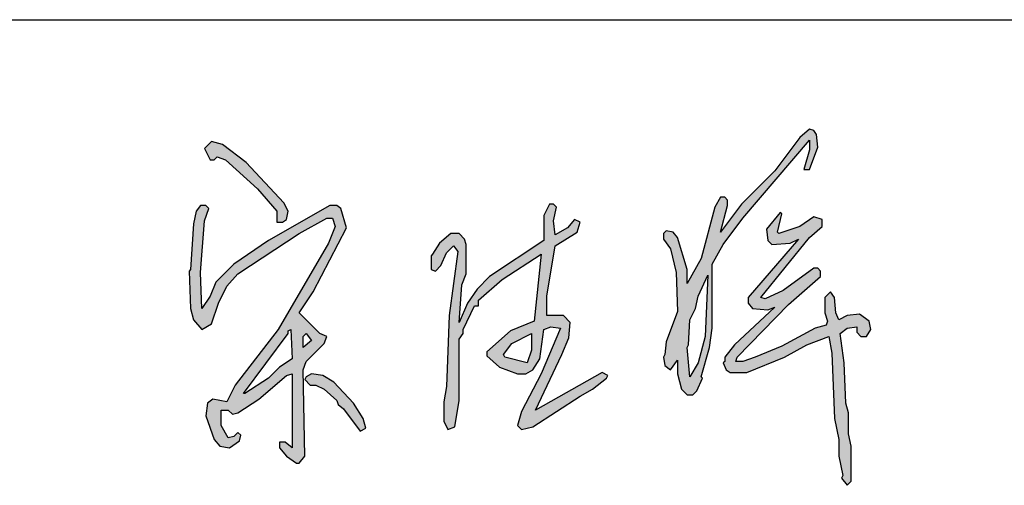
# Model space of a CAD drawing. Extents: x 32257 to 894055, y 7149 to 262718.
# Drawn here: x 553254 to 554863, y 122509 to 123270 of the extents above; entities that cross this region are included whole.
import ezdxf

# ---------------------------------------------------------------- set-up
doc = ezdxf.new("R2010")
doc.units = 0
doc.header["$LTSCALE"] = 1000
doc.header["$MEASUREMENT"] = 0
doc.layers.get('0').update_dxf_attribs({"linetype": 'CONTINUOUS'})
doc.layers.add('新达图框', color=11, linetype='CONTINUOUS')
doc.layers.add('电气标注', color=3, linetype='CONTINUOUS')

# ---------------------------------------------------------------- blocks, each defined once
blk = doc.blocks.new('SDX')
at = {"linetype": 'Continuous'}
h = blk.add_hatch(color=256, dxfattribs=at)
h.paths.add_polyline_path([(604.09, -1.9), (608.09, -1.9), (611.09, 0.1), (612.09, 6.1), (609.09, 12.1), (582.09, 41.1), (565.09, 54.1), (557.09, 56.1), (552.09, 51.1), (556.09, 43.1), (559.09, 43.1), (561.09, 45.1), (567.09, 43.1), (590.09, 22.1), (604.09, 6.1)])
h.paths.add_polyline_path([(644.09, 1.1), (646.09, -4.9), (641.09, -16.9), (605.09, -78.9), (574.09, -118.9), (568.09, -130.9), (558.09, -128.9), (554.09, -131.9), (553.09, -140.9), (559.09, -157.9), (563.09, -162.9), (570.09, -163.9), (577.09, -158.9), (578.09, -154.9), (576.09, -152.9), (573.09, -155.9), (569.09, -156.9), (564.09, -147.9), (564.09, -136.9), (569.09, -136.9), (572.09, -139.9), (576.09, -138.9), (591.09, -128.9), (611.09, -111.9), (615.09, -110.9), (615.09, -163.9), (610.09, -159.9), (606.09, -159.9), (606.09, -163.9), (611.09, -169.9), (618.09, -174.9), (620.09, -174.9), (624.09, -169.9), (623.09, -107.9), (625.09, -101.9), (638.09, -88.9), (640.09, -83.9), (635.09, -81.9), (620.09, -66.9), (630.09, -51.9), (654.09, -5.9), (650.09, 8.1), (647.09, 10.1), (642.09, 10.1), (598.09, -14.9), (573.09, -31.9), (560.09, -44.9), (556.09, -54.9), (550.09, -63.9), (549.09, -37.9), (552.09, -0.9), (555.09, 8.1), (553.09, 10.1), (549.09, 10.1), (546.09, 6.1), (544.09, -2.9), (542.09, -35.9), (541.09, -36.9), (542.09, -63.9), (544.09, -71.9), (550.09, -78.9), (557.09, -74.9), (562.09, -59.9), (568.09, -47.9), (576.09, -38.9), (620.09, -9.9), (640.09, 1.1)])
h.paths.add_polyline_path([(625.09, -81.9), (629.09, -86.9), (623.09, -91.9), (623.09, -83.9)], flags=16)
h.paths.add_polyline_path([(614.09, -78.9), (615.09, -99.9), (606.09, -105.9), (598.09, -113.9), (581.09, -124.9), (580.09, -124.9), (612.09, -81.9), (612.09, -79.9)], flags=16)
h.paths.add_polyline_path([(629.09, -110.9), (625.09, -112.9), (624.09, -114.9), (628.09, -118.9), (632.09, -118.9), (638.09, -121.9), (647.09, -129.9), (648.09, -132.9), (652.09, -135.9), (664.09, -151.9), (668.09, -149.9), (666.09, -142.9), (659.09, -131.9), (645.09, -116.9), (637.09, -111.9)])
h.paths.add_polyline_path([(814.09, -84.9), (815.09, -73.9), (810.09, -68.9), (798.09, -68.9), (798.09, -54.9), (804.09, -18.9), (820.09, -8.9), (822.09, -1.9), (818.09, 0.1), (813.09, -5.9), (804.09, -10.9), (803.09, -0.9), (805.09, 9.1), (803.09, 11.1), (800.09, 11.1), (796.09, 3.1), (796.09, -14.9), (757.09, -40.9), (748.09, -49.9), (741.09, -59.9), (735.09, -73.9), (737.09, -46.9), (740.09, -38.9), (740.09, -17.9), (739.09, -13.9), (735.09, -9.9), (729.09, -9.9), (721.09, -16.9), (716.09, -24.9), (715.09, -25.9), (715.09, -35.9), (718.09, -36.9), (722.09, -32.9), (726.09, -23.9), (731.09, -18.9), (734.09, -22.9), (728.09, -68.9), (726.09, -119.9), (724.09, -130.9), (724.09, -144.9), (727.09, -150.9), (732.09, -148.9), (735.09, -129.9), (735.09, -85.9), (738.09, -81.9), (738.09, -78.9), (746.09, -61.9), (749.09, -61.9), (749.09, -57.9), (766.09, -42.9), (794.09, -24.9), (789.09, -72.9), (772.09, -79.9), (755.09, -94.9), (755.09, -97.9), (764.09, -105.9), (777.09, -110.9), (783.09, -110.9), (788.09, -107.9), (793.09, -99.9), (796.09, -78.9), (801.09, -76.9), (808.09, -77.9), (794.09, -110.9), (780.09, -137.9), (777.09, -147.9), (780.09, -150.9), (788.09, -148.9), (822.09, -126.9), (831.09, -121.9), (841.09, -113.9), (842.09, -111.9), (838.09, -109.9), (790.09, -136.9), (809.09, -96.9)])
h.paths.add_polyline_path([(787.09, -93.9), (784.09, -102.9), (768.09, -98.9), (767.09, -96.9), (773.09, -88.9), (787.09, -81.9)], flags=16)
h.paths.add_polyline_path([(955.09, -56.9), (952.09, -55.9), (987.09, -12.9), (996.09, -4.9), (996.09, 0.1), (990.09, 2.1), (980.09, -4.9), (965.09, -9.9), (964.09, -8.9), (967.09, 4.1), (966.09, 5.1), (956.09, -6.9), (957.09, -14.9), (960.09, -17.9), (973.09, -16.9), (979.09, -13.9), (943.09, -55.9), (943.09, -59.9), (946.09, -63.9), (957.09, -64.9), (962.09, -62.9), (933.09, -89.9), (926.09, -98.9), (926.09, -101.9), (925.09, -102.9), (927.09, -107.9), (930.09, -109.9), (942.09, -109.9), (969.09, -98.9), (985.09, -89.9), (1001.09, -83.9), (1003.09, -95.9), (1005.09, -142.9), (1008.09, -157.9), (1008.09, -169.9), (1011.09, -183.9), (1010.09, -185.9), (1014.09, -190.9), (1017.09, -187.9), (1017.09, -162.9), (1015.09, -153.9), (1015.09, -138.9), (1013.09, -131.9), (1012.09, -102.9), (1009.09, -81.9), (1014.09, -77.9), (1021.09, -76.9), (1021.09, -80.9), (1024.09, -83.9), (1028.09, -83.9), (1031.09, -78.9), (1030.09, -72.9), (1023.09, -67.9), (1014.09, -68.9), (1008.09, -71.9), (1006.09, -66.9), (1005.09, -55.9), (1002.09, -51.9), (998.09, -55.9), (998.09, -66.9), (1000.09, -72.9), (999.09, -75.9), (991.09, -77.9), (967.09, -90.9), (948.09, -98.9), (939.09, -101.9), (934.09, -101.9), (935.09, -98.9), (972.09, -60.9), (995.09, -40.9), (995.09, -36.9), (993.09, -34.9), (990.09, -34.9), (968.09, -50.9)])
h.paths.add_polyline_path([(925.09, -17.9), (939.09, 1.1), (987.09, 57.1), (987.09, 50.1), (983.09, 36.1), (987.09, 36.1), (993.09, 52.1), (992.09, 61.1), (990.09, 64.1), (987.09, 65.1), (980.09, 59.1), (962.09, 35.1), (938.09, 11.1), (923.09, -8.9), (928.09, 10.1), (928.09, 14.1), (926.09, 16.1), (923.09, 16.1), (919.09, 9.1), (909.09, -27.9), (899.09, -45.9), (899.09, -35.9), (892.09, -12.9), (889.09, -8.9), (884.09, -7.9), (882.09, -9.9), (882.09, -13.9), (887.09, -20.9), (891.09, -37.9), (892.09, -65.9), (884.09, -87.9), (883.09, -96.9), (882.09, -98.9), (883.09, -104.9), (887.09, -107.9), (892.09, -100.9), (892.09, -110.9), (895.09, -121.9), (899.09, -125.9), (903.09, -125.9), (906.09, -122.9), (910.09, -113.9), (909.09, -112.9), (915.09, -91.9), (917.09, -77.9), (917.09, -31.9)])
h.paths.add_polyline_path([(914.09, -39.9), (912.09, -83.9), (907.09, -102.9), (901.09, -112.9), (899.09, -91.9), (900.09, -89.9), (901.09, -71.9), (905.09, -63.9), (907.09, -54.9)], flags=16)
at = {"linetype": 'Continuous', "elevation": 12486624}
for points in [[(883.09, -96.9), (882.09, -98.9), (883.09, -104.9), (887.09, -107.9), (892.09, -100.9), (892.09, -110.9), (895.09, -121.9), (899.09, -125.9), (903.09, -125.9), (906.09, -122.9), (910.09, -113.9), (909.09, -112.9), (915.09, -91.9), (917.09, -77.9), (917.09, -31.9), (925.09, -17.9), (939.09, 1.1), (987.09, 57.1), (987.09, 50.1), (983.09, 36.1), (987.09, 36.1), (993.09, 52.1), (992.09, 61.1), (990.09, 64.1), (987.09, 65.1), (980.09, 59.1), (962.09, 35.1), (938.09, 11.1), (923.09, -8.9), (928.09, 10.1), (928.09, 14.1), (926.09, 16.1), (923.09, 16.1), (919.09, 9.1), (909.09, -27.9), (899.09, -45.9), (899.09, -35.9), (892.09, -12.9), (889.09, -8.9), (884.09, -7.9), (882.09, -9.9), (882.09, -13.9), (887.09, -20.9), (891.09, -37.9), (892.09, -65.9), (884.09, -87.9), (883.09, -96.9)], [(553.09, 52.1), (552.09, 51.1), (556.09, 43.1), (559.09, 43.1), (561.09, 45.1), (567.09, 43.1), (590.09, 22.1), (604.09, 6.1), (604.09, -1.9), (608.09, -1.9), (611.09, 0.1), (612.09, 6.1), (609.09, 12.1), (582.09, 41.1), (565.09, 54.1), (557.09, 56.1), (553.09, 52.1)], [(542.09, -35.9), (541.09, -36.9), (542.09, -63.9), (544.09, -71.9), (550.09, -78.9), (557.09, -74.9), (562.09, -59.9), (568.09, -47.9), (576.09, -38.9), (620.09, -9.9), (640.09, 1.1), (644.09, 1.1), (646.09, -4.9), (641.09, -16.9), (605.09, -78.9), (574.09, -118.9), (568.09, -130.9), (558.09, -128.9), (554.09, -131.9), (553.09, -140.9), (559.09, -157.9), (563.09, -162.9), (570.09, -163.9), (577.09, -158.9), (578.09, -154.9), (576.09, -152.9), (573.09, -155.9), (569.09, -156.9), (564.09, -147.9), (564.09, -136.9), (569.09, -136.9), (572.09, -139.9), (576.09, -138.9), (591.09, -128.9), (611.09, -111.9), (615.09, -110.9), (615.09, -163.9), (610.09, -159.9), (606.09, -159.9), (606.09, -163.9), (611.09, -169.9), (618.09, -174.9), (620.09, -174.9), (624.09, -169.9), (623.09, -107.9), (625.09, -101.9), (638.09, -88.9), (640.09, -83.9), (635.09, -81.9), (620.09, -66.9), (630.09, -51.9), (654.09, -5.9), (650.09, 8.1), (647.09, 10.1), (642.09, 10.1), (598.09, -14.9), (573.09, -31.9), (560.09, -44.9), (556.09, -54.9), (550.09, -63.9), (549.09, -37.9), (552.09, -0.9), (555.09, 8.1), (553.09, 10.1), (549.09, 10.1), (546.09, 6.1), (544.09, -2.9), (542.09, -35.9)], [(716.09, -24.9), (715.09, -25.9), (715.09, -35.9), (718.09, -36.9), (722.09, -32.9), (726.09, -23.9), (731.09, -18.9), (734.09, -22.9), (728.09, -68.9), (726.09, -119.9), (724.09, -130.9), (724.09, -144.9), (727.09, -150.9), (732.09, -148.9), (735.09, -129.9), (735.09, -85.9), (738.09, -81.9), (738.09, -78.9), (746.09, -61.9), (749.09, -61.9), (749.09, -57.9), (766.09, -42.9), (794.09, -24.9), (789.09, -72.9), (772.09, -79.9), (755.09, -94.9), (755.09, -97.9), (764.09, -105.9), (777.09, -110.9), (783.09, -110.9), (788.09, -107.9), (793.09, -99.9), (796.09, -78.9), (801.09, -76.9), (808.09, -77.9), (794.09, -110.9), (780.09, -137.9), (777.09, -147.9), (780.09, -150.9), (788.09, -148.9), (822.09, -126.9), (831.09, -121.9), (841.09, -113.9), (842.09, -111.9), (838.09, -109.9), (790.09, -136.9), (809.09, -96.9), (814.09, -84.9), (815.09, -73.9), (810.09, -68.9), (798.09, -68.9), (798.09, -54.9), (804.09, -18.9), (820.09, -8.9), (822.09, -1.9), (818.09, 0.1), (813.09, -5.9), (804.09, -10.9), (803.09, -0.9), (805.09, 9.1), (803.09, 11.1), (800.09, 11.1), (796.09, 3.1), (796.09, -14.9), (757.09, -40.9), (748.09, -49.9), (741.09, -59.9), (735.09, -73.9), (737.09, -46.9), (740.09, -38.9), (740.09, -17.9), (739.09, -13.9), (735.09, -9.9), (729.09, -9.9), (721.09, -16.9), (716.09, -24.9)], [(926.09, -101.9), (925.09, -102.9), (927.09, -107.9), (930.09, -109.9), (942.09, -109.9), (969.09, -98.9), (985.09, -89.9), (1001.09, -83.9), (1003.09, -95.9), (1005.09, -142.9), (1008.09, -157.9), (1008.09, -169.9), (1011.09, -183.9), (1010.09, -185.9), (1014.09, -190.9), (1017.09, -187.9), (1017.09, -162.9), (1015.09, -153.9), (1015.09, -138.9), (1013.09, -131.9), (1012.09, -102.9), (1009.09, -81.9), (1014.09, -77.9), (1021.09, -76.9), (1021.09, -80.9), (1024.09, -83.9), (1028.09, -83.9), (1031.09, -78.9), (1030.09, -72.9), (1023.09, -67.9), (1014.09, -68.9), (1008.09, -71.9), (1006.09, -66.9), (1005.09, -55.9), (1002.09, -51.9), (998.09, -55.9), (998.09, -66.9), (1000.09, -72.9), (999.09, -75.9), (991.09, -77.9), (967.09, -90.9), (948.09, -98.9), (939.09, -101.9), (934.09, -101.9), (935.09, -98.9), (972.09, -60.9), (995.09, -40.9), (995.09, -36.9), (993.09, -34.9), (990.09, -34.9), (968.09, -50.9), (955.09, -56.9), (952.09, -55.9), (987.09, -12.9), (996.09, -4.9), (996.09, 0.1), (990.09, 2.1), (980.09, -4.9), (965.09, -9.9), (964.09, -8.9), (967.09, 4.1), (966.09, 5.1), (956.09, -6.9), (957.09, -14.9), (960.09, -17.9), (973.09, -16.9), (979.09, -13.9), (943.09, -55.9), (943.09, -59.9), (946.09, -63.9), (957.09, -64.9), (962.09, -62.9), (933.09, -89.9), (926.09, -98.9), (926.09, -101.9)], [(899.09, -91.9), (900.09, -89.9), (901.09, -71.9), (905.09, -63.9), (907.09, -54.9), (914.09, -39.9), (912.09, -83.9), (907.09, -102.9), (901.09, -112.9), (899.09, -91.9)], [(581.09, -124.9), (580.09, -124.9), (612.09, -81.9), (612.09, -79.9), (614.09, -78.9), (615.09, -99.9), (606.09, -105.9), (598.09, -113.9), (581.09, -124.9)], [(623.09, -91.9), (623.09, -83.9), (625.09, -81.9), (629.09, -86.9), (623.09, -91.9)], [(768.09, -98.9), (767.09, -96.9), (773.09, -88.9), (787.09, -81.9), (787.09, -93.9), (784.09, -102.9), (768.09, -98.9)], [(625.09, -112.9), (624.09, -114.9), (628.09, -118.9), (632.09, -118.9), (638.09, -121.9), (647.09, -129.9), (648.09, -132.9), (652.09, -135.9), (664.09, -151.9), (668.09, -149.9), (666.09, -142.9), (659.09, -131.9), (645.09, -116.9), (637.09, -111.9), (629.09, -110.9), (625.09, -112.9)]]:
    blk.add_lwpolyline(points, dxfattribs=at)
blk = doc.blocks.new('sdhf')
at = {"layer": '新达图框', "color": 11}
blk.add_line((471574, 88776.9), (478273.6, 88776.9), dxfattribs=at)
at = {"color": 7, "linetype": 'Continuous', "xscale": 2.272860000062792, "yscale": 2.272860000062792, "zscale": 2.272860000062792}
blk.add_blockref('SDX', (475327.7, 88450.2, -28380348.2), dxfattribs=at)

msp = doc.modelspace()

# ---------------------------------------------------------------- block references
at = {"layer": '电气标注'}
msp.add_blockref('sdhf', (76973.7, 34493), dxfattribs=at)

doc.saveas('drawing.dxf')
